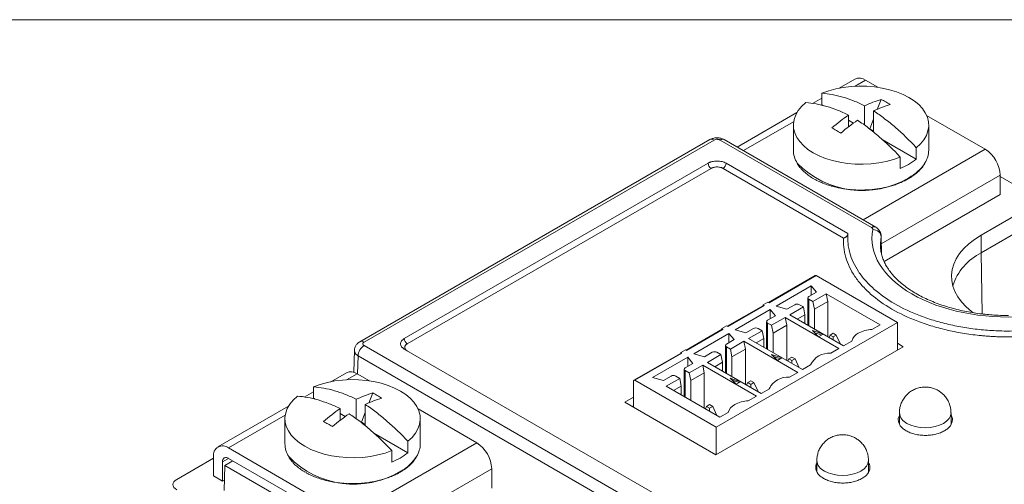
# Model space of a CAD drawing. Units: inches. Extents: x 67.4 to 82.7, y -9.7 to 10.5.
# Drawn here: x 75.6 to 80.3, y 8.3 to 10.5 of the extents above; entities that cross this region are included whole.
import ezdxf

# ---------------------------------------------------------------- set-up
doc = ezdxf.new("R2010")
doc.units = ezdxf.units.IN
doc.header["$MEASUREMENT"] = 0
doc.linetypes.add('SLD-Solid', pattern=[0])

msp = doc.modelspace()

# ---------------------------------------------------------------- linework, layer by layer
at = {"color": 7, "linetype": 'SLD-Solid', "lineweight": 18}
msp.add_line((82.7042, 10.5423), (67.3954, 10.5423), dxfattribs=at)
at = {"color": 7, "linetype": 'Continuous', "lineweight": 15}
for p, q in [((79.5567, 10.2614), (79.4828, 10.2188)), ((79.5571, 10.2278), (79.6067, 10.2565)), ((79.6067, 10.2565), (79.6652, 10.2227)), ((79.4007, 10.1713), (79.3557, 10.1454)), ((79.4007, 10.1403), (79.4007, 10.1946)), ((79.6624, 10.1177), (79.6809, 10.1654)), ((79.4087, 10.1357), (79.4007, 10.1403)), ((79.6025, 10.043), (79.6025, 10.1355)), ((79.6449, 10.1111), (79.6449, 10.0105)), ((79.2824, 10.1031), (79, 9.94)), ((79.0293, 9.9231), (79.2668, 10.0602)), ((79.5261, 10.0915), (79.5261, 10.0356)), ((79.5506, 10.0537), (79.5261, 10.0679)), ((79.6272, 10.0269), (79.6449, 10.0726)), ((79.8954, 10.0898), (80.1724, 9.9299)), ((79.2655, 10.0438), (79.2655, 9.9258)), ((79.6449, 10.0167), (79.6272, 10.0269)), ((79.9055, 9.9258), (79.9055, 10.0438)), ((78.8706, 9.9756), (77.2152, 9.0199)), ((77.2354, 9.0181), (78.8904, 9.9735)), ((79.6352, 9.5598), (78.9187, 9.9735)), ((79.6554, 9.5617), (78.9385, 9.9756)), ((79.8467, 9.8828), (79.6859, 9.9756)), ((80.1724, 9.9299), (79.595, 9.5966)), ((79.8467, 9.9371), (79.8467, 9.8828)), ((79.7704, 9.893), (79.7704, 9.8387)), ((77.4253, 9.0344), (78.8621, 9.8639)), ((78.8763, 9.8394), (77.4395, 9.0099)), ((79.5033, 9.5101), (78.9329, 9.8394)), ((78.947, 9.8639), (79.5237, 9.531)), ((79.8803, 9.8524), (79.8805, 9.8526)), ((79.6811, 9.483), (80.2431, 9.8074)), ((80.2431, 9.8074), (80.2431, 9.716)), ((80.2431, 9.8003), (80.3955, 9.7123)), ((79.5641, 9.7374), (79.5855, 9.7369)), ((80.2431, 9.716), (79.6945, 9.3993)), ((80.1528, 9.5232), (80.3955, 9.6633)), ((80.154, 9.4408), (80.398, 9.5817)), ((80.154, 9.4408), (80.398, 9.5817)), ((79.6807, 9.5158), (79.6826, 9.4328)), ((80.154, 9.4408), (80.1528, 9.5232)), ((80.154, 9.4408), (80.1584, 9.1511)), ((79.3692, 9.3329), (79.1481, 9.2053)), ((79.3731, 9.3326), (79.1504, 9.204)), ((79.7573, 9.1108), (79.3731, 9.3326)), ((79.1844, 9.1882), (79.3503, 9.284)), ((79.3503, 9.284), (79.3751, 9.2546)), ((79.3503, 9.284), (79.3503, 9.2403)), ((79.334, 9.2271), (79.334, 9.098)), ((79.3751, 9.2546), (79.3386, 9.2336)), ((79.3386, 9.2207), (79.3573, 9.2099)), ((79.3386, 9.0953), (79.3386, 9.2207)), ((79.3573, 9.2099), (79.4213, 9.2469)), ((79.4213, 9.2469), (79.6757, 9.1)), ((79.4213, 9.2469), (79.4288, 9.2104)), ((79.1242, 9.1915), (78.9532, 9.0928)), ((79.1281, 9.1911), (78.9555, 9.0915)), ((79.1448, 9.2072), (79.1226, 9.1943)), ((79.1226, 9.1943), (79.1281, 9.1911)), ((79.1226, 9.1906), (79.1226, 9.1943)), ((79.1504, 9.204), (79.1448, 9.2072)), ((79.2353, 9.1739), (79.1844, 9.1882)), ((79.2718, 9.195), (79.2353, 9.1739)), ((79.2487, 9.1472), (79.3128, 9.1842)), ((79.3128, 9.1842), (79.294, 9.195)), ((79.3202, 9.1477), (79.3128, 9.1842)), ((79.3573, 9.2099), (79.3648, 9.1734)), ((79.4288, 9.2104), (79.3648, 9.1734)), ((79.3648, 9.0802), (79.3648, 9.1734)), ((79.4288, 9.2104), (79.4288, 9.0433)), ((78.9895, 9.0757), (79.1554, 9.1715)), ((79.1802, 9.1421), (79.1437, 9.1211)), ((79.1554, 9.1715), (79.1802, 9.1421)), ((79.1554, 9.1715), (79.1554, 9.1278)), ((79.1624, 9.0974), (79.2264, 9.1344)), ((79.2264, 9.1344), (79.4808, 8.9875)), ((79.2264, 9.1344), (79.2339, 9.0979)), ((79.5031, 9.0004), (79.2487, 9.1472)), ((79.284, 9.1268), (79.3202, 9.1477)), ((79.3202, 9.1477), (79.3202, 9.106)), ((78.9293, 9.079), (78.7583, 8.9803)), ((79.7573, 9.1108), (78.8998, 8.6158)), ((78.95, 9.0947), (78.9277, 9.0818)), ((78.9277, 9.0818), (78.9332, 9.0786)), ((78.9277, 9.0781), (78.9277, 9.0818)), ((78.9555, 9.0915), (78.95, 9.0947)), ((79.0769, 9.0825), (79.0404, 9.0614)), ((79.1179, 9.0717), (79.0992, 9.0825)), ((79.1391, 9.1146), (79.1391, 8.9855)), ((79.1437, 9.1082), (79.1624, 9.0974)), ((79.1437, 8.9829), (79.1437, 9.1082)), ((79.1624, 9.0974), (79.1699, 9.061)), ((79.2339, 9.0979), (79.1699, 9.061)), ((79.2339, 9.0979), (79.2339, 8.9308)), ((79.6757, 9.1), (79.6369, 9.0777)), ((79.7573, 8.9805), (79.7573, 9.1108)), ((78.9332, 9.0786), (78.7606, 8.979)), ((78.7946, 8.9632), (78.9605, 9.059)), ((78.9605, 9.059), (78.9853, 9.0296)), ((78.9605, 9.059), (78.9605, 9.0153)), ((79.0404, 9.0614), (78.9895, 9.0757)), ((79.0538, 9.0347), (79.1179, 9.0717)), ((79.3082, 8.8879), (79.0538, 9.0347)), ((79.0892, 9.0143), (79.1253, 9.0352)), ((79.1253, 9.0352), (79.1179, 9.0717)), ((79.1253, 9.0352), (79.1253, 8.9935)), ((79.1699, 8.9677), (79.1699, 9.061)), ((79.3564, 9.0722), (79.4058, 9.0557)), ((79.3849, 9.0437), (79.3564, 9.0722)), ((79.3988, 9.0517), (79.366, 9.0626)), ((79.4058, 9.0557), (79.3849, 9.0437)), ((79.434, 9.0403), (79.4391, 9.0513)), ((79.4538, 9.0598), (79.4391, 9.0513)), ((79.4391, 9.0513), (79.4538, 9.0428)), ((79.4685, 9.0513), (79.4538, 9.0598)), ((79.4538, 9.0428), (79.4685, 9.0513)), ((79.4538, 9.0428), (79.4538, 9.0288)), ((79.4685, 9.0513), (79.4882, 9.009)), ((79.4038, 7.75), (77.2354, 9.0017)), ((79.7849, 8.9964), (78.8996, 8.4853)), ((78.9442, 9.0021), (78.9442, 8.873)), ((78.9853, 9.0296), (78.9488, 9.0086)), ((78.9488, 8.9957), (78.9675, 8.9849)), ((78.9488, 8.8704), (78.9488, 8.9957)), ((78.9675, 8.9849), (79.0316, 9.0219)), ((79.0316, 9.0219), (79.2859, 8.875)), ((79.0316, 9.0219), (79.039, 8.9854)), ((79.4808, 8.9875), (79.442, 8.9652)), ((79.5418, 9.0228), (79.5031, 9.0004)), ((79.5431, 9.0277), (79.5414, 9.0225)), ((79.7573, 9.0124), (79.7849, 8.9964)), ((77.1896, 8.9794), (77.1865, 8.8757)), ((77.2072, 8.9533), (77.2046, 8.8674)), ((79.3755, 7.7015), (77.2072, 8.9533)), ((79.3755, 7.8596), (77.4253, 8.9854)), ((78.7344, 8.9665), (78.5117, 8.838)), ((78.7384, 8.9661), (78.5157, 8.8376)), ((78.5997, 8.8507), (78.7657, 8.9465)), ((78.7551, 8.9822), (78.7328, 8.9694)), ((78.7328, 8.9694), (78.7384, 8.9661)), ((78.7328, 8.9656), (78.7328, 8.9694)), ((78.7606, 8.979), (78.7551, 8.9822)), ((78.7657, 8.9465), (78.7904, 8.9171)), ((78.7657, 8.9465), (78.7657, 8.9028)), ((78.8456, 8.9489), (78.7946, 8.9632)), ((78.882, 8.97), (78.8456, 8.9489)), ((78.859, 8.9222), (78.923, 8.9592)), ((78.923, 8.9592), (78.9043, 8.97)), ((78.9305, 8.9227), (78.923, 8.9592)), ((78.9675, 8.9849), (78.975, 8.9485)), ((79.039, 8.9854), (78.975, 8.9485)), ((78.975, 8.8552), (78.975, 8.9485)), ((79.039, 8.9854), (79.039, 8.8183)), ((79.1615, 8.9597), (79.2109, 8.9432)), ((79.1901, 8.9312), (79.1615, 8.9597)), ((79.2039, 8.9392), (79.1712, 8.9501)), ((79.2109, 8.9432), (79.1901, 8.9312)), ((79.259, 8.9473), (79.2443, 8.9388)), ((79.2737, 8.9388), (79.259, 8.9473)), ((78.7904, 8.9171), (78.754, 8.8961)), ((78.7727, 8.8724), (78.8367, 8.9094)), ((78.8367, 8.9094), (79.091, 8.7626)), ((78.8367, 8.9094), (78.8442, 8.8729)), ((79.1133, 8.7754), (78.859, 8.9222)), ((78.8943, 8.9019), (78.9305, 8.9227)), ((78.9305, 8.9227), (78.9305, 8.881)), ((79.2443, 8.9388), (79.2391, 8.9278)), ((79.2443, 8.9388), (79.259, 8.9303)), ((79.259, 8.9303), (79.2737, 8.9388)), ((79.259, 8.9163), (79.259, 8.9303)), ((79.2933, 8.8965), (79.2737, 8.9388)), ((79.3469, 8.9103), (79.3082, 8.8879)), ((79.3482, 8.9152), (79.3465, 8.91)), ((77.1526, 8.8735), (77.0787, 8.8309)), ((77.1529, 8.8399), (77.2026, 8.8686)), ((77.2026, 8.8686), (77.2611, 8.8348)), ((78.6507, 8.8364), (78.5997, 8.8507)), ((78.6872, 8.8575), (78.6507, 8.8364)), ((78.6641, 8.8097), (78.7281, 8.8467)), ((78.7281, 8.8467), (78.7094, 8.8575)), ((78.7356, 8.8102), (78.7281, 8.8467)), ((78.7494, 8.8896), (78.7494, 8.7605)), ((78.754, 8.8832), (78.7727, 8.8724)), ((78.754, 8.7579), (78.754, 8.8832)), ((78.7727, 8.8724), (78.7801, 8.836)), ((78.8442, 8.8729), (78.7801, 8.836)), ((78.8442, 8.8729), (78.8442, 8.7058)), ((78.9667, 8.8472), (79.0161, 8.8307)), ((78.9952, 8.8187), (78.9667, 8.8472)), ((79.2859, 8.875), (79.2472, 8.8527)), ((76.9965, 8.7524), (76.9965, 8.8067)), ((78.5101, 8.8344), (78.5101, 8.7102)), ((78.8998, 8.6158), (78.5157, 8.8376)), ((78.9184, 8.6629), (78.6641, 8.8097)), ((78.6994, 8.7894), (78.7356, 8.8102)), ((78.7356, 8.8102), (78.7356, 8.7685)), ((78.7801, 8.7428), (78.7801, 8.836)), ((79.009, 8.8267), (78.9763, 8.8376)), ((79.0161, 8.8307), (78.9952, 8.8187)), ((79.0443, 8.8153), (79.0494, 8.8263)), ((79.0641, 8.8348), (79.0494, 8.8263)), ((79.0494, 8.8263), (79.0641, 8.8178)), ((79.0788, 8.8263), (79.0641, 8.8348)), ((79.0641, 8.8178), (79.0788, 8.8263)), ((79.0641, 8.8178), (79.0641, 8.8038)), ((79.0788, 8.8263), (79.0984, 8.784)), ((79.1534, 8.8027), (79.1516, 8.7975)), ((76.9965, 8.7834), (76.9515, 8.7575)), ((77.2582, 8.7298), (77.2767, 8.7775)), ((78.4683, 8.7344), (78.5101, 8.7585)), ((79.091, 8.7626), (79.0523, 8.7402)), ((79.1521, 8.7978), (79.1133, 8.7754)), ((76.8783, 8.7152), (76.5445, 8.5225)), ((77.0045, 8.7478), (76.9965, 8.7524)), ((77.1983, 8.6551), (77.1983, 8.7477)), ((77.2407, 8.7232), (77.2407, 8.6226)), ((78.8996, 8.4853), (78.4683, 8.7344)), ((78.5101, 8.716), (78.5051, 8.7131)), ((78.8494, 8.7028), (78.8545, 8.7138)), ((78.8692, 8.7223), (78.8545, 8.7138)), ((78.8545, 8.7138), (78.8692, 8.7053)), ((78.8839, 8.7138), (78.8692, 8.7223)), ((78.8692, 8.7053), (78.8839, 8.7138)), ((78.8839, 8.7138), (78.9036, 8.6715)), ((76.5945, 8.5175), (76.8626, 8.6723)), ((77.122, 8.7036), (77.122, 8.6477)), ((77.1465, 8.6658), (77.122, 8.68)), ((77.223, 8.639), (77.2407, 8.6847)), ((77.4913, 8.7019), (77.7683, 8.542)), ((78.8692, 8.6913), (78.8692, 8.7053)), ((78.9572, 8.6853), (78.9184, 8.6629)), ((78.9585, 8.6902), (78.9567, 8.685)), ((79.7668, 8.6837), (79.7668, 8.6309)), ((80.0109, 8.6282), (80.0109, 8.6837)), ((76.8614, 8.6559), (76.8614, 8.5379)), ((77.2407, 8.6288), (77.223, 8.639)), ((77.5014, 8.5379), (77.5014, 8.6559)), ((78.8998, 8.6158), (78.8998, 8.4855)), ((77.4426, 8.4949), (77.2817, 8.5878)), ((77.7683, 8.542), (77.1601, 8.1909)), ((77.4426, 8.5492), (77.4426, 8.4949)), ((76.5237, 8.4767), (76.5237, 8.3852)), ((77.1601, 8.1909), (76.5945, 8.5175)), ((77.3662, 8.5051), (77.3662, 8.4508)), ((76.3494, 8.3689), (76.5237, 8.4695)), ((76.5945, 8.4685), (76.5662, 8.4522)), ((76.5662, 8.3607), (76.5662, 8.4522)), ((76.5732, 8.3158), (76.5768, 8.435)), ((76.6147, 8.4569), (76.5768, 8.435)), ((76.5768, 8.435), (77.1814, 8.0861)), ((77.1601, 8.142), (76.5945, 8.4685)), ((77.4761, 8.4645), (77.4763, 8.4647)), ((79.3765, 8.4583), (79.3765, 8.4056)), ((79.6206, 8.4029), (79.6206, 8.4583)), ((76.5237, 8.3852), (76.5662, 8.3607)), ((77.2309, 8.0685), (77.839, 8.4195)), ((77.839, 8.4195), (77.839, 8.3281)), ((76.5748, 8.3657), (76.5662, 8.3607)), ((77.1599, 8.3495), (77.1814, 8.349))]:
    msp.add_line(p, q, dxfattribs=at)
at = {"color": 7, "linetype": 'Continuous', "lineweight": 15, "flags": 128}
for points in [[(79.8467, 9.9371), (79.8665, 9.9554), (79.8824, 9.9749), (79.8943, 9.9953), (79.902, 10.0164), (79.9054, 10.0379), (79.9044, 10.0594), (79.899, 10.0808), (79.8894, 10.1016), (79.8757, 10.1217), (79.858, 10.1406), (79.8366, 10.1583), (79.8118, 10.1744), (79.7839, 10.1887), (79.7533, 10.2011), (79.7204, 10.2113), (79.6857, 10.2192), (79.6496, 10.2248), (79.6126, 10.2279), (79.5753, 10.2284), (79.5381, 10.2265), (79.5015, 10.222), (79.4661, 10.2152), (79.4324, 10.206), (79.4007, 10.1946)], [(79.7704, 9.893), (79.7387, 9.8816), (79.7049, 9.8724), (79.6695, 9.8655), (79.6329, 9.8611), (79.5958, 9.8592), (79.5584, 9.8597), (79.5215, 9.8628), (79.4854, 9.8683), (79.4506, 9.8763), (79.4178, 9.8865), (79.3871, 9.8988), (79.3592, 9.9132), (79.3344, 9.9293), (79.313, 9.9469), (79.2953, 9.9659), (79.2816, 9.986), (79.272, 10.0068), (79.2667, 10.0281), (79.2657, 10.0497), (79.2691, 10.0712), (79.2767, 10.0923), (79.2886, 10.1127), (79.3045, 10.1322), (79.3243, 10.1505)], [(79.677, 9.4722), (79.6772, 9.486), (79.6807, 9.5158)], [(80.1167, 9.1565), (80.1082, 9.1629), (80.0827, 9.1846), (80.0609, 9.2077), (80.043, 9.2318), (80.0291, 9.2568), (80.0195, 9.2824), (80.0141, 9.3085), (80.013, 9.3347), (80.0162, 9.3609), (80.0238, 9.3868), (80.0356, 9.4121), (80.0514, 9.4367), (80.0713, 9.4603), (80.095, 9.4828), (80.1222, 9.5038), (80.1528, 9.5232)], [(77.4426, 8.5492), (77.4623, 8.5675), (77.4783, 8.587), (77.4901, 8.6074), (77.4978, 8.6285), (77.5012, 8.65), (77.5002, 8.6715), (77.4949, 8.6929), (77.4853, 8.7137), (77.4715, 8.7338), (77.4539, 8.7527), (77.4325, 8.7704), (77.4076, 8.7865), (77.3797, 8.8008), (77.3491, 8.8132), (77.3162, 8.8234), (77.2815, 8.8313), (77.2454, 8.8369), (77.2085, 8.84), (77.1711, 8.8405), (77.1339, 8.8386), (77.0974, 8.8342), (77.062, 8.8273), (77.0282, 8.8181), (76.9965, 8.8067)], [(77.3662, 8.5051), (77.3345, 8.4937), (77.3007, 8.4845), (77.2653, 8.4776), (77.2288, 8.4732), (77.1916, 8.4713), (77.1543, 8.4718), (77.1173, 8.4749), (77.0812, 8.4804), (77.0465, 8.4884), (77.0136, 8.4986), (76.983, 8.5109), (76.9551, 8.5253), (76.9303, 8.5414), (76.9089, 8.559), (76.8912, 8.578), (76.8774, 8.5981), (76.8678, 8.6189), (76.8625, 8.6403), (76.8615, 8.6618), (76.8649, 8.6833), (76.8726, 8.7044), (76.8845, 8.7248), (76.9004, 8.7443), (76.9201, 8.7626)], [(80.0109, 8.6837), (80.0109, 8.6837), (80.0086, 8.6699), (80.0016, 8.6567), (79.9903, 8.6445), (79.9752, 8.6338), (79.9567, 8.6251), (79.9356, 8.6186), (79.9127, 8.6146), (79.8889, 8.6132), (79.8651, 8.6146), (79.8422, 8.6186), (79.8211, 8.6251), (79.8026, 8.6338)], [(79.6206, 8.4583), (79.6206, 8.4583), (79.6182, 8.4446), (79.6113, 8.4314), (79.6, 8.4192), (79.5848, 8.4085), (79.5664, 8.3997), (79.5453, 8.3932), (79.5224, 8.3892), (79.4985, 8.3879), (79.4747, 8.3892), (79.4518, 8.3932), (79.4307, 8.3997), (79.4122, 8.4085)]]:
    msp.add_lwpolyline(points, dxfattribs=at)
at = {"color": 7, "linetype": 'Continuous', "lineweight": 15}
for centre, radius, start, end in [((79.5774, 10.2156), 0.0503, 54.3827, 114.3068), ((79.3823, 9.927), 0.1168, 180.5982, 212.3559), ((79.7869, 9.9276), 0.1187, 328.2662, 359.138), ((80.0896, 9.8004), 0.1537, 2.6055, 57.3945), ((79.6599, 10.1183), 0.3006, 291.5642, 308.4304), ((78.8929, 9.8653), 0.0307, 182.6056, 237.3944), ((78.9163, 9.8653), 0.0307, 302.6056, 357.3943), ((79.5916, 10.1637), 0.4293, 224.1811, 300.8796), ((79.7135, 9.9782), 0.2077, 298.2771, 327.0429), ((80.2755, 9.1998), 0.2699, 116.7442, 161.8362), ((79.3708, 9.3293), 0.00396, 54.3799, 114.3138), ((79.341, 9.2271), 0.00688, 110.7836, 249.2164), ((79.1258, 9.1879), 0.00396, 54.3799, 114.3138), ((79.2829, 9.1735), 0.0242, 62.6096, 117.3903), ((78.9309, 9.0754), 0.00396, 54.3799, 114.3138), ((79.088, 9.061), 0.0242, 62.6097, 117.3903), ((79.1462, 9.1146), 0.00688, 110.7835, 249.2166), ((77.456, 9.0358), 0.0307, 182.6056, 237.3944), ((79.5982, 9.0072), 0.0585, 115.8882, 164.6091), ((79.6437, 8.9284), 0.1494, 92.5955, 118.3895), ((78.9513, 9.0021), 0.00688, 110.7835, 249.2166), ((78.7361, 8.9629), 0.00396, 54.3799, 114.3138), ((78.8932, 8.9485), 0.0242, 62.6097, 117.3903), ((79.434, 8.8692), 0.0963, 85.2412, 154.7535), ((78.7564, 8.8896), 0.00688, 110.7833, 249.2167), ((77.1733, 8.8277), 0.0503, 54.3827, 114.3068), ((78.6983, 8.836), 0.0242, 62.6096, 117.3904), ((79.2392, 8.7567), 0.0963, 85.2412, 154.7535), ((78.5135, 8.8349), 0.00344, 50.7954, 189.2149), ((79.0136, 8.6698), 0.0585, 115.8882, 164.6091), ((79.0591, 8.591), 0.1494, 92.5955, 118.3895), ((79.8279, 8.6898), 0.0614, 185.7209, 245.623), ((76.5669, 8.4837), 0.0437, 50.7968, 189.214), ((76.9782, 8.5391), 0.1168, 180.5982, 212.3559), ((77.3827, 8.5397), 0.1187, 328.2662, 359.138), ((77.6854, 8.4125), 0.1537, 2.6055, 57.3945), ((77.1874, 8.7758), 0.4293, 224.1811, 300.8796), ((77.2557, 8.7304), 0.3006, 291.5642, 308.4304), ((77.3093, 8.5903), 0.2077, 298.2771, 327.0429), ((76.5834, 8.455), 0.0175, 50.7967, 189.2141), ((79.4376, 8.4644), 0.0614, 185.7209, 245.623)]:
    msp.add_arc(centre, radius, start, end, dxfattribs=at)
msp.add_ellipse((76.3919, 8.3444), major_axis=(0.06, 0), ratio=0.577112, start_param=2.356347, end_param=3.926839, dxfattribs=at)
for points, knots in [([(79.5261, 10.0915), (79.5087, 10.1004), (79.4913, 10.1081), (79.4568, 10.1216), (79.4398, 10.1274), (79.3893, 10.142), (79.3564, 10.1481), (79.3243, 10.1505)], [0, 0, 0, 0, 0.25, 0.25, 0.5, 0.5, 1, 1, 1, 1]), ([(79.6025, 10.1355), (79.585, 10.1445), (79.5676, 10.1521), (79.5332, 10.1657), (79.5161, 10.1714), (79.4656, 10.186), (79.4328, 10.1921), (79.4007, 10.1946)], [0, 0, 0, 0, 0.25, 0.25, 0.5, 0.5, 1, 1, 1, 1]), ([(79.6809, 10.1654), (79.6881, 10.1617), (79.6953, 10.1578), (79.7023, 10.1537), (79.7094, 10.1496), (79.7164, 10.1454), (79.7233, 10.1409)], [0, 0, 0, 0, 0.0003809383, 0.0003809383, 0.0003809383, 0.0007618766, 0.0007618766, 0.0007618766, 0.0007618766]), ([(79.8467, 9.9371), (79.8145, 9.9718), (79.7816, 10.0037), (79.7311, 10.0473), (79.7142, 10.0612), (79.6798, 10.0874), (79.6625, 10.0997), (79.6449, 10.1111)], [0, 0, 0, 0, 0.5, 0.5, 0.75, 0.75, 1, 1, 1, 1]), ([(79.7704, 9.893), (79.7381, 9.9278), (79.7052, 9.9596), (79.6548, 10.0033), (79.6378, 10.0171), (79.6035, 10.0433), (79.5861, 10.0557), (79.5685, 10.067)], [0, 0, 0, 0, 0.5, 0.5, 0.75, 0.75, 1, 1, 1, 1]), ([(79.4477, 10.0308), (79.4547, 10.0269), (79.4616, 10.0229), (79.4687, 10.0189), (79.4758, 10.0148), (79.4829, 10.0106), (79.4902, 10.0063)], [0, 0, 0, 0, 0.0003809383, 0.0003809383, 0.0003809383, 0.0007618766, 0.0007618766, 0.0007618766, 0.0007618766]), ([(78.9387, 9.9754), (78.9337, 9.9777), (78.9237, 9.9823), (78.9043, 9.9843), (78.885, 9.9822), (78.875, 9.9775), (78.87, 9.9752)], [0, 0, 0, 0, 0.2497701, 0.4996502, 0.7496842, 1, 1, 1, 1]), ([(78.8904, 9.9735), (78.8869, 9.975), (78.8797, 9.978), (78.8726, 9.9778), (78.8705, 9.9754), (78.8705, 9.9754)], [0, 0, 0, 0, 0.494559, 0.989118, 1, 1, 1, 1]), ([(78.9187, 9.9735), (78.9177, 9.974), (78.9157, 9.975), (78.9123, 9.9761), (78.9085, 9.9767), (78.9033, 9.977), (78.8966, 9.9764), (78.8925, 9.9744), (78.8904, 9.9735)], [0, 0, 0, 0, 0.1283415, 0.251401, 0.3740925, 0.5013723, 0.7483655, 1, 1, 1, 1]), ([(78.9187, 9.9735), (78.9223, 9.975), (78.9295, 9.978), (78.9365, 9.9778), (78.9386, 9.9754), (78.9387, 9.9754)], [0, 0, 0, 0, 0.49456, 0.989119, 1, 1, 1, 1]), ([(78.8621, 9.8639), (78.8635, 9.8646), (78.8663, 9.8661), (78.8708, 9.8681), (78.8756, 9.8698), (78.8827, 9.8718), (78.8923, 9.8735), (78.9046, 9.8742), (78.9168, 9.8735), (78.9282, 9.8714), (78.9386, 9.8682), (78.9442, 9.8653), (78.947, 9.8639)], [0, 0, 0, 0, 0.060404, 0.120216, 0.17997, 0.240201, 0.369941, 0.500128, 0.629868, 0.760056, 0.879693, 1, 1, 1, 1]), ([(78.9329, 9.8394), (78.9316, 9.84), (78.9292, 9.8413), (78.925, 9.843), (78.9196, 9.8446), (78.9128, 9.8458), (78.9046, 9.8463), (78.8964, 9.8458), (78.8888, 9.8444), (78.8819, 9.8423), (78.8782, 9.8403), (78.8763, 9.8394)], [0, 0, 0, 0, 0.080412, 0.160039, 0.240143, 0.369781, 0.500091, 0.62973, 0.760041, 0.879518, 1, 1, 1, 1]), ([(79.2848, 9.8613), (79.2854, 9.8601), (79.2894, 9.8527), (79.2959, 9.8441), (79.3028, 9.8371), (79.3042, 9.8357)], [0, 0, 0, 0, 0.132996, 0.823919, 1, 1, 1, 1]), ([(79.3042, 9.8357), (79.3079, 9.8314), (79.3116, 9.827), (79.3165, 9.8231), (79.3165, 9.823)], [0, 0, 0, 0, 0.979806, 1, 1, 1, 1]), ([(79.8287, 9.8028), (79.8332, 9.8059), (79.8441, 9.8135), (79.8585, 9.8261), (79.8672, 9.836), (79.8714, 9.8406)], [0, 0, 0, 0, 0.2714431, 0.6578947, 1, 1, 1, 1]), ([(79.8714, 9.8406), (79.8719, 9.8412), (79.8755, 9.845), (79.8781, 9.849), (79.8803, 9.8524)], [0, 0, 0, 0, 0.168313, 1, 1, 1, 1]), ([(79.8805, 9.8526), (79.8822, 9.8547), (79.8846, 9.8578), (79.8862, 9.861), (79.8867, 9.862)], [0, 0, 0, 0, 0.703397, 1, 1, 1, 1]), ([(79.3165, 9.823), (79.3226, 9.8178), (79.3348, 9.8074), (79.3502, 9.7968), (79.3598, 9.7916), (79.3615, 9.7907)], [0, 0, 0, 0, 0.4490739, 0.9036671, 1, 1, 1, 1]), ([(79.3823, 9.7796), (79.3899, 9.7761), (79.4058, 9.7688), (79.4261, 9.7614), (79.4389, 9.7578), (79.4422, 9.7569)], [0, 0, 0, 0, 0.405836, 0.846925, 1, 1, 1, 1]), ([(79.7535, 9.7649), (79.7547, 9.7653), (79.7642, 9.7684), (79.7807, 9.7757), (79.7983, 9.7839), (79.8073, 9.7894), (79.8095, 9.7907)], [0, 0, 0, 0, 0.057915, 0.4578832, 0.8628948, 1, 1, 1, 1]), ([(79.4677, 9.7502), (79.4745, 9.7486), (79.4901, 9.745), (79.513, 9.7417), (79.5291, 9.7396), (79.536, 9.7391), (79.5362, 9.7391)], [0, 0, 0, 0, 0.3051625, 0.7064746, 0.9940694, 1, 1, 1, 1]), ([(79.5855, 9.7369), (79.5975, 9.7371), (79.6141, 9.7373), (79.6305, 9.7387), (79.635, 9.7391)], [0, 0, 0, 0, 0.725137, 1, 1, 1, 1]), ([(79.6624, 9.7424), (79.6694, 9.7435), (79.6848, 9.7459), (79.7072, 9.7506), (79.7221, 9.7549), (79.7291, 9.7569)], [0, 0, 0, 0, 0.302566, 0.673144, 1, 1, 1, 1]), ([(80.3542, 9.1386), (80.1592, 9.1261), (79.9649, 9.1654), (79.6874, 9.3256), (79.6192, 9.4378), (79.641, 9.5504)], [0, 0, 0, 0, 0.5, 0.5, 1, 1, 1, 1]), ([(79.6352, 9.5598), (79.6385, 9.5617), (79.6421, 9.5631), (79.649, 9.564), (79.6523, 9.5635), (79.655, 9.5619)], [0, 0, 0, 0, 0.5, 0.5, 1, 1, 1, 1]), ([(79.641, 9.5504), (79.641, 9.551), (79.6412, 9.5521), (79.6408, 9.5538), (79.6399, 9.5558), (79.6382, 9.5579), (79.6362, 9.5592), (79.6352, 9.5598)], [0, 0, 0, 0, 0.1676877, 0.3333693, 0.5007324, 0.7486439, 1, 1, 1, 1]), ([(79.641, 9.5504), (79.6514, 9.5497), (79.6614, 9.5457), (79.6763, 9.5328), (79.6805, 9.5243), (79.6807, 9.5158)], [0, 0, 0, 0, 0.5, 0.5, 1, 1, 1, 1]), ([(79.6802, 9.5252), (79.6794, 9.5289), (79.6778, 9.5363), (79.6721, 9.5466), (79.6645, 9.5557), (79.6581, 9.5599), (79.655, 9.562)], [0, 0, 0, 0, 0.251728, 0.505598, 0.756755, 1, 1, 1, 1]), ([(80.3126, 9.0428), (80.305, 9.0427), (80.2899, 9.0425), (80.2672, 9.0425), (80.2445, 9.043), (80.2219, 9.0438), (80.1993, 9.045), (80.1768, 9.0466), (80.1351, 9.0503), (80.0747, 9.058), (79.9976, 9.0728), (79.9235, 9.0922), (79.8311, 9.1234), (79.7273, 9.1722), (79.6429, 9.2321), (79.5887, 9.2854), (79.5552, 9.3282), (79.5295, 9.3727), (79.515, 9.4107), (79.5075, 9.4413), (79.504, 9.4642), (79.5024, 9.4871), (79.503, 9.5024), (79.5033, 9.5101)], [0, 0, 0, 0, 0.017718, 0.035398, 0.053054, 0.070701, 0.088354, 0.106029, 0.123739, 0.186907, 0.250107, 0.313275, 0.376475, 0.500004, 0.623534, 0.686702, 0.749902, 0.813069, 0.876269, 0.907225, 0.938111, 0.969009, 1, 1, 1, 1]), ([(79.5033, 9.5101), (79.5046, 9.5104), (79.5071, 9.5111), (79.5106, 9.5127), (79.5134, 9.5144), (79.5156, 9.5161), (79.5189, 9.5191), (79.5227, 9.5241), (79.5234, 9.5287), (79.5237, 9.531)], [0, 0, 0, 0, 0.130727, 0.246072, 0.346082, 0.430809, 0.500314, 0.761394, 1, 1, 1, 1]), ([(79.5237, 9.531), (79.5234, 9.5266), (79.5227, 9.518), (79.5227, 9.5051), (79.5232, 9.4921), (79.5244, 9.4792), (79.5262, 9.4663), (79.5288, 9.4535), (79.5347, 9.4296), (79.5473, 9.3952), (79.5722, 9.3511), (79.605, 9.3087), (79.6582, 9.2559), (79.7415, 9.1967), (79.8441, 9.1486), (79.9356, 9.1179), (80.0089, 9.099), (80.0853, 9.0846), (80.1505, 9.0766), (80.203, 9.0726), (80.2421, 9.0708), (80.2813, 9.0701), (80.3074, 9.0707), (80.3205, 9.0709)], [0, 0, 0, 0, 0.017714, 0.035389, 0.053039, 0.07068, 0.088327, 0.105997, 0.123704, 0.186891, 0.25011, 0.313297, 0.376517, 0.500005, 0.623492, 0.686679, 0.749899, 0.813086, 0.876305, 0.907252, 0.938129, 0.969017, 1, 1, 1, 1]), ([(79.6798, 9.5258), (79.6801, 9.5251), (79.6816, 9.5218), (79.6811, 9.5184), (79.6807, 9.5158)], [0, 0, 0, 0, 0.241605, 1, 1, 1, 1]), ([(80.2827, 9.1437), (80.2662, 9.1439), (80.243, 9.1442), (80.209, 9.1461), (80.1801, 9.1484), (80.146, 9.1523), (80.1107, 9.1575), (80.0746, 9.1641), (80.0382, 9.1723), (80.0022, 9.182), (79.9669, 9.1932), (79.9327, 9.2057), (79.8998, 9.2197), (79.8686, 9.2348), (79.8393, 9.2511), (79.812, 9.2685), (79.7869, 9.2869), (79.7642, 9.306), (79.7439, 9.326), (79.7261, 9.3466), (79.7109, 9.3678), (79.6983, 9.3896), (79.6884, 9.4121), (79.6814, 9.4353), (79.6776, 9.4554), (79.6775, 9.4678), (79.6775, 9.4723)], [0, 0, 0, 0, 0.051568, 0.072412, 0.106959, 0.142721, 0.180959, 0.220715, 0.261591, 0.303273, 0.345538, 0.388221, 0.431204, 0.474402, 0.517759, 0.561247, 0.604867, 0.648646, 0.692643, 0.73697, 0.781796, 0.827362, 0.873992, 0.922091, 0.972103, 1, 1, 1, 1]), ([(77.4253, 8.9854), (77.424, 8.9862), (77.4214, 8.9878), (77.418, 8.9904), (77.4151, 8.9932), (77.4116, 8.9972), (77.4085, 9.0028), (77.4073, 9.0099), (77.4085, 9.017), (77.4122, 9.0236), (77.4177, 9.0295), (77.4228, 9.0328), (77.4253, 9.0344)], [0, 0, 0, 0, 0.060404, 0.120216, 0.17997, 0.240201, 0.369941, 0.500128, 0.629868, 0.760056, 0.879693, 1, 1, 1, 1]), ([(77.2154, 9.02), (77.2119, 9.0176), (77.2046, 9.0127), (77.1964, 9.0022), (77.1908, 8.9903), (77.19, 8.982), (77.1896, 8.9778)], [0, 0, 0, 0, 0.239369, 0.489357, 0.744641, 1, 1, 1, 1]), ([(77.2072, 8.9533), (77.2073, 8.9618), (77.2104, 8.972), (77.2208, 8.9899), (77.2281, 8.9975), (77.2354, 9.0017)], [0, 0, 0, 0, 0.5, 0.5, 1, 1, 1, 1]), ([(77.2155, 9.02), (77.2155, 9.02), (77.2176, 9.0224), (77.2247, 9.0226), (77.2319, 9.0196), (77.2354, 9.0181)], [0, 0, 0, 0, 0.010852, 0.505426, 1, 1, 1, 1]), ([(77.2354, 9.0181), (77.2345, 9.0175), (77.2328, 9.0163), (77.2309, 9.0143), (77.2298, 9.0122), (77.2293, 9.0092), (77.2304, 9.0053), (77.2338, 9.0029), (77.2354, 9.0017)], [0, 0, 0, 0, 0.128341, 0.251401, 0.374092, 0.501372, 0.748366, 1, 1, 1, 1]), ([(77.4395, 9.0099), (77.4383, 9.0092), (77.436, 9.0078), (77.4332, 9.0053), (77.4305, 9.0022), (77.4283, 8.9983), (77.4275, 8.9936), (77.4283, 8.9888), (77.4307, 8.9845), (77.4344, 8.9805), (77.4378, 8.9783), (77.4395, 8.9772)], [0, 0, 0, 0, 0.0804125, 0.1600399, 0.2401434, 0.3697811, 0.5000914, 0.6297297, 0.7600401, 0.8795173, 1, 1, 1, 1]), ([(77.2072, 8.9533), (77.2056, 8.9543), (77.2026, 8.9562), (77.1987, 8.9595), (77.1954, 8.9629), (77.1928, 8.9665), (77.191, 8.9703), (77.1898, 8.9742), (77.1897, 8.9767), (77.1896, 8.978)], [0, 0, 0, 0, 0.142867, 0.28573, 0.42859, 0.571447, 0.714301, 0.857152, 1, 1, 1, 1]), ([(77.1983, 8.7477), (77.1809, 8.7566), (77.1635, 8.7643), (77.129, 8.7778), (77.112, 8.7835), (77.0615, 8.7981), (77.0286, 8.8043), (76.9965, 8.8067)], [0, 0, 0, 0, 0.25, 0.25, 0.5, 0.5, 1, 1, 1, 1]), ([(79.9946, 8.7447), (79.9905, 8.751), (79.9847, 8.7599), (79.9739, 8.7715), (79.9634, 8.7807), (79.9493, 8.7902), (79.9329, 8.798), (79.9143, 8.8036), (79.8943, 8.8062), (79.8736, 8.8053), (79.8529, 8.8009), (79.8331, 8.7929), (79.8147, 8.7814), (79.7985, 8.7666), (79.785, 8.749), (79.7751, 8.7296), (79.7691, 8.7094), (79.7666, 8.694), (79.767, 8.6854), (79.7671, 8.6836)], [0, 0, 0, 0, 0.070371, 0.099527, 0.148642, 0.201189, 0.258615, 0.319371, 0.382503, 0.44728, 0.513217, 0.580026, 0.64757, 0.715844, 0.784991, 0.855392, 0.919235, 0.982576, 1, 1, 1, 1]), ([(77.122, 8.7036), (77.1045, 8.7125), (77.0871, 8.7202), (77.0526, 8.7337), (77.0356, 8.7395), (76.9851, 8.7541), (76.9522, 8.7602), (76.9201, 8.7626)], [0, 0, 0, 0, 0.25, 0.25, 0.5, 0.5, 1, 1, 1, 1]), ([(77.2767, 8.7775), (77.2839, 8.7738), (77.2911, 8.7699), (77.2982, 8.7658), (77.3052, 8.7617), (77.3122, 8.7575), (77.3191, 8.753)], [0, 0, 0, 0, 0.0003809383, 0.0003809383, 0.0003809383, 0.0007618766, 0.0007618766, 0.0007618766, 0.0007618766]), ([(77.4426, 8.5492), (77.4103, 8.584), (77.3774, 8.6158), (77.327, 8.6595), (77.31, 8.6733), (77.2757, 8.6995), (77.2583, 8.7118), (77.2407, 8.7232)], [0, 0, 0, 0, 0.5, 0.5, 0.75, 0.75, 1, 1, 1, 1]), ([(80.0106, 8.6837), (80.0106, 8.6884), (80.0105, 8.6983), (80.0078, 8.7121), (80.0031, 8.728), (79.9979, 8.7383), (79.9946, 8.7447)], [0, 0, 0, 0, 0.221071, 0.460669, 0.662273, 1, 1, 1, 1]), ([(77.3662, 8.5051), (77.334, 8.5399), (77.301, 8.5717), (77.2506, 8.6154), (77.2336, 8.6292), (77.1993, 8.6554), (77.182, 8.6678), (77.1644, 8.6791)], [0, 0, 0, 0, 0.5, 0.5, 0.75, 0.75, 1, 1, 1, 1]), ([(79.7989, 8.5987), (79.7933, 8.6024), (79.7821, 8.6096), (79.7704, 8.6226), (79.7629, 8.6365), (79.7607, 8.6511), (79.762, 8.6628), (79.7657, 8.6693), (79.7668, 8.6712)], [0, 0, 0, 0, 0.184796, 0.369592, 0.554388, 0.739184, 0.92398, 1, 1, 1, 1]), ([(80.0109, 8.6739), (80.0125, 8.6711), (80.0169, 8.6638), (80.0185, 8.6511), (80.0162, 8.6366), (80.0088, 8.6226), (79.9969, 8.6097), (79.9808, 8.5984), (79.9613, 8.5891), (79.939, 8.5823), (79.9148, 8.578), (79.8896, 8.5766), (79.8644, 8.578), (79.8402, 8.5823), (79.8177, 8.589), (79.8052, 8.5955), (79.7989, 8.5987)], [0, 0, 0, 0, 0.044482, 0.117984, 0.191485, 0.264986, 0.338488, 0.411989, 0.48549, 0.558992, 0.632493, 0.705994, 0.779496, 0.852997, 0.926499, 1, 1, 1, 1]), ([(77.0436, 8.6429), (77.0505, 8.639), (77.0575, 8.635), (77.0646, 8.631), (77.0716, 8.6269), (77.0788, 8.6227), (77.086, 8.6184)], [0, 0, 0, 0, 0.0003809383, 0.0003809383, 0.0003809383, 0.0007618766, 0.0007618766, 0.0007618766, 0.0007618766]), ([(79.6042, 8.5193), (79.6002, 8.5257), (79.5944, 8.5346), (79.5836, 8.5462), (79.5731, 8.5554), (79.559, 8.5648), (79.5425, 8.5727), (79.524, 8.5782), (79.504, 8.5808), (79.4833, 8.58), (79.4626, 8.5756), (79.4427, 8.5676), (79.4244, 8.5561), (79.4082, 8.5413), (79.3947, 8.5237), (79.3847, 8.5042), (79.3788, 8.484), (79.3763, 8.4687), (79.3767, 8.4601), (79.3768, 8.4582)], [0, 0, 0, 0, 0.070371, 0.099527, 0.148642, 0.201189, 0.258615, 0.319371, 0.382503, 0.44728, 0.513217, 0.580026, 0.64757, 0.715844, 0.784991, 0.855392, 0.919235, 0.982576, 1, 1, 1, 1]), ([(77.4763, 8.4647), (77.478, 8.4669), (77.4804, 8.4699), (77.4821, 8.4731), (77.4826, 8.4741)], [0, 0, 0, 0, 0.703397, 1, 1, 1, 1]), ([(79.6203, 8.4584), (79.6202, 8.4631), (79.6202, 8.4729), (79.6174, 8.4868), (79.6128, 8.5027), (79.6075, 8.5129), (79.6042, 8.5193)], [0, 0, 0, 0, 0.221071, 0.460669, 0.662273, 1, 1, 1, 1]), ([(76.8806, 8.4734), (76.8813, 8.4722), (76.8852, 8.4648), (76.8918, 8.4562), (76.8986, 8.4492), (76.9, 8.4478)], [0, 0, 0, 0, 0.132996, 0.823919, 1, 1, 1, 1]), ([(76.9, 8.4478), (76.9037, 8.4435), (76.9075, 8.4391), (76.9123, 8.4352), (76.9124, 8.4351)], [0, 0, 0, 0, 0.979806, 1, 1, 1, 1]), ([(76.9124, 8.4351), (76.9184, 8.4299), (76.9306, 8.4195), (76.9461, 8.4089), (76.9557, 8.4037), (76.9574, 8.4028)], [0, 0, 0, 0, 0.4490739, 0.9036671, 1, 1, 1, 1]), ([(77.4245, 8.4149), (77.429, 8.418), (77.4399, 8.4256), (77.4543, 8.4382), (77.4631, 8.4481), (77.4672, 8.4527)], [0, 0, 0, 0, 0.2714431, 0.6578947, 1, 1, 1, 1]), ([(77.4672, 8.4527), (77.4678, 8.4533), (77.4713, 8.4571), (77.4739, 8.4611), (77.4761, 8.4645)], [0, 0, 0, 0, 0.168313, 1, 1, 1, 1]), ([(79.4086, 8.3734), (79.403, 8.377), (79.3918, 8.3843), (79.3801, 8.3973), (79.3726, 8.4112), (79.3704, 8.4257), (79.3717, 8.4375), (79.3754, 8.444), (79.3765, 8.4459)], [0, 0, 0, 0, 0.184796, 0.369592, 0.554388, 0.739184, 0.92398, 1, 1, 1, 1]), ([(79.6206, 8.4486), (79.6222, 8.4458), (79.6265, 8.4384), (79.6282, 8.4257), (79.6259, 8.4112), (79.6185, 8.3972), (79.6066, 8.3844), (79.5905, 8.3731), (79.5709, 8.3638), (79.5486, 8.3569), (79.5244, 8.3527), (79.4993, 8.3513), (79.4741, 8.3527), (79.4499, 8.357), (79.4274, 8.3637), (79.4149, 8.3702), (79.4086, 8.3734)], [0, 0, 0, 0, 0.044482, 0.117984, 0.191485, 0.264986, 0.338488, 0.411989, 0.48549, 0.558992, 0.632493, 0.705994, 0.779496, 0.852997, 0.926499, 1, 1, 1, 1]), ([(76.9781, 8.3917), (76.9858, 8.3882), (77.0016, 8.3809), (77.0219, 8.3735), (77.0347, 8.37), (77.038, 8.369)], [0, 0, 0, 0, 0.405836, 0.846925, 1, 1, 1, 1]), ([(77.3493, 8.377), (77.3505, 8.3774), (77.36, 8.3805), (77.3765, 8.3878), (77.3941, 8.396), (77.4031, 8.4015), (77.4054, 8.4029)], [0, 0, 0, 0, 0.057915, 0.4578832, 0.8628948, 1, 1, 1, 1]), ([(77.0635, 8.3623), (77.0703, 8.3607), (77.0859, 8.3571), (77.1088, 8.3538), (77.125, 8.3517), (77.1319, 8.3512), (77.132, 8.3512)], [0, 0, 0, 0, 0.3051625, 0.7064746, 0.9940694, 1, 1, 1, 1]), ([(77.1814, 8.349), (77.1934, 8.3492), (77.2099, 8.3494), (77.2263, 8.3508), (77.2308, 8.3512)], [0, 0, 0, 0, 0.725137, 1, 1, 1, 1]), ([(77.2583, 8.3545), (77.2652, 8.3556), (77.2807, 8.358), (77.303, 8.3628), (77.3179, 8.367), (77.3249, 8.369)], [0, 0, 0, 0, 0.302566, 0.673144, 1, 1, 1, 1])]:
    msp.add_open_spline(points, degree=3, knots=knots, dxfattribs=at)
for points in [[(79.6025, 10.1355), (79.6289, 10.1476), (79.6551, 10.1575), (79.6809, 10.1654)], [(79.7233, 10.1409), (79.6975, 10.133), (79.6713, 10.1232), (79.6449, 10.1111)], [(79.5261, 10.0915), (79.4997, 10.0731), (79.4736, 10.0527), (79.4477, 10.0308)], [(79.5685, 10.067), (79.5421, 10.0486), (79.516, 10.0283), (79.4902, 10.0063)], [(79.3644, 9.789), (79.3696, 9.7861), (79.3747, 9.7832), (79.3798, 9.7807)], [(79.811, 9.7915), (79.8162, 9.7945), (79.8214, 9.7977), (79.8265, 9.8011)], [(79.4449, 9.7559), (79.4514, 9.7541), (79.4579, 9.7523), (79.4644, 9.7508)], [(79.5392, 9.7388), (79.5464, 9.7382), (79.5536, 9.7377), (79.5608, 9.7375)], [(79.638, 9.7394), (79.6452, 9.7401), (79.6524, 9.7409), (79.6596, 9.742)], [(79.7316, 9.7575), (79.7382, 9.7595), (79.7447, 9.7616), (79.7512, 9.764)], [(77.1983, 8.7477), (77.2247, 8.7597), (77.2509, 8.7696), (77.2767, 8.7775)], [(77.3191, 8.753), (77.2933, 8.7451), (77.2672, 8.7353), (77.2407, 8.7232)], [(77.122, 8.7036), (77.0956, 8.6852), (77.0694, 8.6648), (77.0436, 8.6429)], [(77.1644, 8.6791), (77.138, 8.6607), (77.1118, 8.6404), (77.086, 8.6184)], [(76.9602, 8.4011), (76.9654, 8.3982), (76.9706, 8.3954), (76.9757, 8.3928)], [(77.4068, 8.4036), (77.412, 8.4067), (77.4172, 8.4098), (77.4224, 8.4132)], [(77.0407, 8.368), (77.0472, 8.3662), (77.0537, 8.3644), (77.0602, 8.363)], [(77.135, 8.3509), (77.1422, 8.3503), (77.1494, 8.3498), (77.1566, 8.3496)], [(77.2338, 8.3515), (77.241, 8.3522), (77.2482, 8.353), (77.2555, 8.3541)], [(77.3275, 8.3696), (77.334, 8.3716), (77.3405, 8.3737), (77.347, 8.3761)]]:
    msp.add_open_spline(points, degree=3, dxfattribs=at)

doc.saveas('drawing.dxf')
